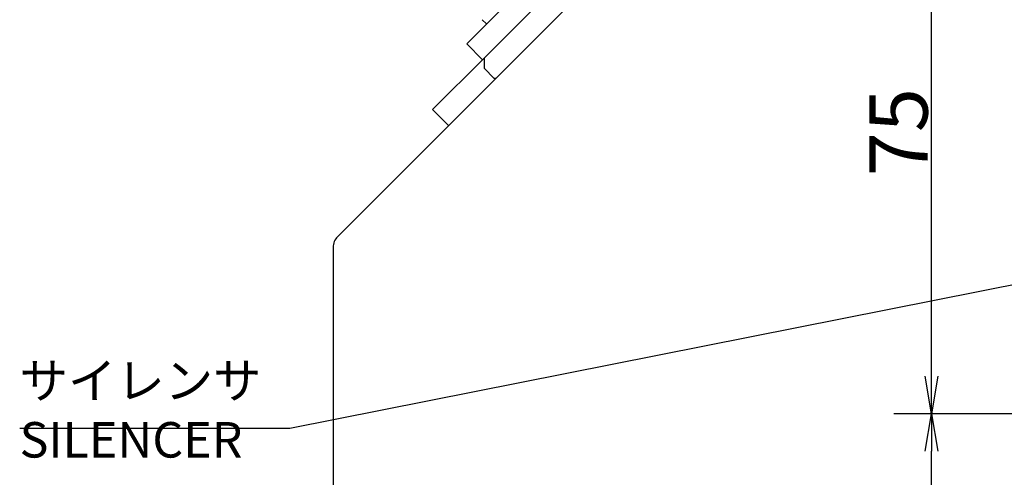
# Model space of a CAD drawing. Extents: x 58 to 1430, y 12 to 989.
# Drawn here: x 978 to 1109, y 523 to 584 of the extents above; entities that cross this region are included whole.
import ezdxf

# ---------------------------------------------------------------- set-up
doc = ezdxf.new("R2010")
doc.units = 0
doc.header["$LTSCALE"] = 20
doc.linetypes.add('PHANTOM', pattern=[2.5, 1.25, -0.25, 0.25, -0.25, 0.25, -0.25])
doc.layers.get('0').update_dxf_attribs({"linetype": 'CONTINUOUS'})
doc.layers.add('MAIN0', color=7, linetype='CONTINUOUS')
doc.styles.add('KNJYOKO', font='TXT', dxfattribs={"bigfont": 'BIGFONT'})
doc.dimstyles.new('MAIN001', dxfattribs={"dimtxt": 7.75, "dimasz": 5, "dimexe": 5, "dimexo": 2, "dimgap": 0.09, "dimtad": 1, "dimdec": 3, "dimtxsty": 'STANDARD', "dimcen": 0.09, "dimaunit": 1, "dimazin": 3, "dimtfac": 0.903226, "dimtdec": 4, "dimtmove": 0, "dimatfit": 3, "dimtvp": 0.564516, "dimtolj": 1, "dimtzin": 0})

# ---------------------------------------------------------------- blocks, each defined once
blk = doc.blocks.new('_OPEN')
at = {"color": 0, "linetype": 'BYBLOCK'}
for p, q in [((-1, 0.166667), (0, 0)), ((0, 0), (-1, -0.166667)), ((0, 0), (-1, 0))]:
    blk.add_line(p, q, dxfattribs=at)
blk = doc.blocks.new('*D39')
at = {"layer": 'MAIN0', "color": 0, "linetype": 'BYBLOCK'}
for p, q in [((1193.82, 531.11), (1094.57, 531.11)), ((1099.57, 461.11), (1099.57, 526.11)), ((1192.85, 456.11), (1094.57, 456.11))]:
    blk.add_line(p, q, dxfattribs=at)
at = {"layer": 'MAIN0', "color": 0, "linetype": 'BYBLOCK', "xscale": 5, "yscale": 5, "zscale": 5}
for p, rotation in [((1099.57, 531.11), 90), ((1099.57, 456.11), 270)]:
    blk.add_blockref('_OPEN', p, dxfattribs=dict(at, rotation=rotation))
at = {"layer": 'MAIN0', "color": 0, "linetype": 'BYBLOCK', "insert": (1095.19, 493.61), "char_height": 7.75, "attachment_point": 5, "rotation": 90}
blk.add_mtext('\\A1;75', dxfattribs=at)
blk = doc.blocks.new('*D40')
at = {"layer": 'MAIN0', "color": 0, "linetype": 'BYBLOCK'}
for p, q in [((1192.85, 606.11), (1094.57, 606.11)), ((1099.57, 536.11), (1099.57, 601.11)), ((1193.82, 531.11), (1094.57, 531.11))]:
    blk.add_line(p, q, dxfattribs=at)
at = {"layer": 'MAIN0', "color": 0, "linetype": 'BYBLOCK', "xscale": 5, "yscale": 5, "zscale": 5}
for p, rotation in [((1099.57, 606.11), 90), ((1099.57, 531.11), 270)]:
    blk.add_blockref('_OPEN', p, dxfattribs=dict(at, rotation=rotation))
at = {"layer": 'MAIN0', "color": 0, "linetype": 'BYBLOCK', "insert": (1095.19, 568.61), "char_height": 7.75, "attachment_point": 5, "rotation": 90}
blk.add_mtext('\\A1;75', dxfattribs=at)

msp = doc.modelspace()

# ---------------------------------------------------------------- linework, layer by layer
at = {"layer": 'MAIN0', "color": 7, "linetype": 'CONTINUOUS'}
for p, q in [((1116.2657, 650.5215), (1020.4373, 554.6931)), ((1039.7136, 583.586), (1040.2792, 583.0203))]:
    msp.add_line(p, q, dxfattribs=at)
at = {"layer": 'MAIN0', "color": 3, "linetype": 'CONTINUOUS'}
for p, q in [((1101.5223, 640.0207), (1040.0041, 578.5025)), ((1041.5597, 575.8155), (1104.2094, 638.4651)), ((1039.9876, 578.486), (1033.1098, 571.6082)), ((1040.0041, 577.0882), (1040.0041, 578.5025)), ((1040.0041, 577.0882), (1041.2769, 575.8155)), ((1041.2769, 575.8155), (1041.5597, 575.8155)), ((1035.2311, 569.4868), (1033.1098, 571.6082)), ((1019.8515, 553.2788), (1019.8515, 399.1073))]:
    msp.add_line(p, q, dxfattribs=at)
at = {"layer": 'MAIN0', "color": 7, "linetype": 'PHANTOM'}
for p, q in [((1037.6419, 580.3829), (1068.6419, 611.3829)), ((1039.7632, 578.2616), (1070.7632, 609.2616)), ((1039.7632, 578.2616), (1037.6419, 580.3829))]:
    msp.add_line(p, q, dxfattribs=at)
at = {"layer": 'MAIN0', "color": 3, "linetype": 'CONTINUOUS'}
msp.add_arc((1021.8515, 553.2788), 2, 135, 180, dxfattribs=at)

# ---------------------------------------------------------------- texts
at = {"layer": 'MAIN0', "color": 3, "linetype": 'CONTINUOUS', "insert": (978.0678, 537.8825), "char_height": 7.5, "attachment_point": 1, "style": 'KNJYOKO'}
msp.add_mtext('{\\H0.63x;{サイレンサ\\PSILENCER}}', dxfattribs=at)

# ---------------------------------------------------------------- dimensions: what is measured, and where the dimension line sits
at = {"layer": 'MAIN0', "color": 3, "linetype": 'CONTINUOUS'}
for base, p1, p2, picture, middle in [((1099.5665, 531.1073), (1194.8515, 606.1073), (1195.8201, 531.1073), '*D40', (1099.0665, 568.6073)), ((1099.5665, 456.1073), (1195.8201, 531.1073), (1194.8515, 456.1073), '*D39', (1099.0665, 493.6073))]:
    dim = msp.add_linear_dim(base=base, p1=p1, p2=p2, angle=90, dimstyle='MAIN001', override={"dimasz": 5, "dimblk1": 'OPEN', "dimblk2": 'OPEN', "dimsah": 1}, dxfattribs=at)
    dim.commit()
    dim.dimension.update_dxf_attribs({"geometry": picture, "text_midpoint": middle})

# ---------------------------------------------------------------- leaders
at = {"layer": 'MAIN0', "color": 3, "linetype": 'CONTINUOUS', "annotation_type": 0, "has_hookline": 1, "hookline_direction": 1, "text_width": 35.9856}
msp.add_leader([(1178.4057, 561.7927), (1014.0668, 529.1325)], dimstyle='MAIN001', override={"dimgap": 0, "dimtad": 1, "dimldrblk": 'OPEN'}, dxfattribs=at)

doc.saveas('drawing.dxf')
